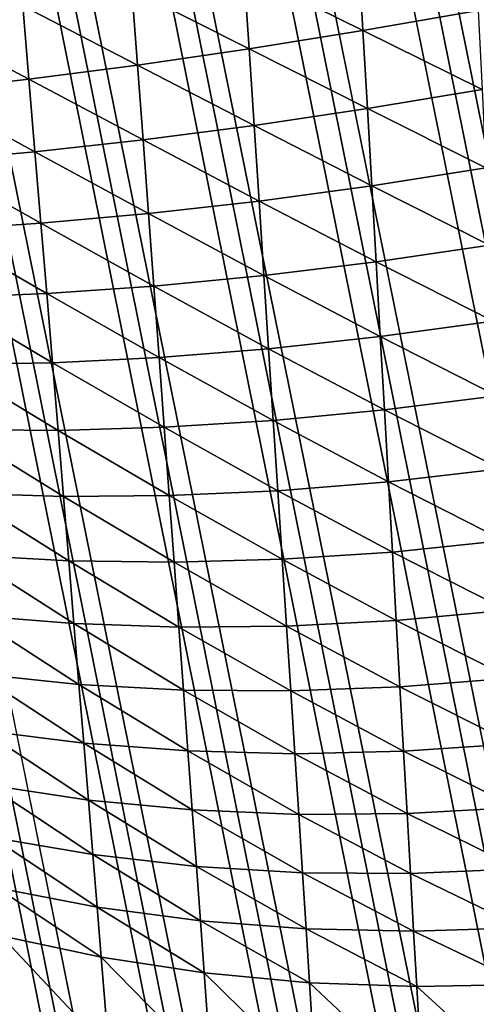
# Model space of a CAD drawing. Extents: x -30 to 140, y -228 to 0.
# Drawn here: x -28 to -27, y -10 to -10 of the extents above; entities that cross this region are included whole.
import ezdxf

# ---------------------------------------------------------------- set-up
doc = ezdxf.new("R2010")
doc.units = 0
doc.layers.add('L1', color=7, linetype='CONTINUOUS')

msp = doc.modelspace()

# ---------------------------------------------------------------- linework, layer by layer
at = {"layer": 'L1', "color": 7}
for points in [[(-29.02256, 0, 29.5), (-29.0899, -0.002839, 29.50012), (17.13552, -59.7091, 32.10695)], [(17.13552, -59.7091, 32.10695), (29.02256, 0, 29.5), (-29.02256, 0, 29.5)], [(-29.15676, -0.011337, 29.5005), (-17.13552, -59.7091, 32.10695), (-29.0899, -0.002839, 29.50012)], [(17.13552, -59.7091, 32.10695), (-29.0899, -0.002839, 29.50012), (-17.13552, -59.7091, 32.10695)], [(-29.22267, -0.025433, 29.49955), (-17.13552, -59.7091, 32.10695), (-29.17394, -0.014453, 29.50063)], [(-29.15676, -0.011337, 29.5005), (-29.17394, -0.014453, 29.50063), (-17.13552, -59.7091, 32.10695)], [(-29.23864, -0.029735, 29.49853), (-17.20064, -59.72232, 32.10477), (-29.22267, -0.025433, 29.49955)], [(-29.22267, -0.025433, 29.49955), (-17.20064, -59.72232, 32.10477), (-17.13552, -59.7091, 32.10695)], [(-29.28717, -0.045027, 29.49336), (-17.20064, -59.72232, 32.10477), (-29.23864, -0.029735, 29.49853)], [(-29.30186, -0.050337, 29.49116), (-17.26531, -59.7357, 32.09708), (-29.28717, -0.045027, 29.49336)], [(-29.28717, -0.045027, 29.49336), (-17.26531, -59.7357, 32.09708), (-17.20064, -59.72232, 32.10477)], [(-29.34978, -0.06998, 29.48179), (-17.26531, -59.7357, 32.09708), (-29.30186, -0.050337, 29.49116)], [(-29.36314, -0.076116, 29.47855), (-17.32908, -59.74913, 32.08393), (-29.34978, -0.06998, 29.48179)], [(-29.34978, -0.06998, 29.48179), (-17.32908, -59.74913, 32.08393), (-17.26531, -59.7357, 32.09708)], [(-29.41007, -0.100114, 29.4649), (-17.32908, -59.74913, 32.08393), (-29.36314, -0.076116, 29.47855)], [(-29.42207, -0.106894, 29.46081), (-17.39151, -59.76253, 32.06543), (-29.41007, -0.100114, 29.4649)], [(-29.41007, -0.100114, 29.4649), (-17.39151, -59.76253, 32.06543), (-17.32908, -59.74913, 32.08393)], [(-29.46761, -0.135217, 29.44283), (-17.39151, -59.76253, 32.06543), (-29.42207, -0.106894, 29.46081)], [(-29.47824, -0.142459, 29.43804), (-17.45218, -59.7758, 32.04169), (-29.46761, -0.135217, 29.44283)], [(-29.46761, -0.135217, 29.44283), (-17.45218, -59.7758, 32.04169), (-17.39151, -59.76253, 32.06543)], [(-29.52198, -0.175038, 29.41573), (-17.45218, -59.7758, 32.04169), (-29.47824, -0.142459, 29.43804)], [(-29.53126, -0.182565, 29.41042), (-17.51066, -59.78886, 32.01288), (-29.52198, -0.175038, 29.41573)], [(-29.52198, -0.175038, 29.41573), (-17.51066, -59.78886, 32.01288), (-17.45218, -59.7758, 32.04169)], [(-29.57282, -0.219296, 29.38379), (-17.51066, -59.78886, 32.01288), (-29.53126, -0.182565, 29.41042)], [(-29.58077, -0.226935, 29.37812), (-17.56654, -59.8016, 31.97921), (-29.57282, -0.219296, 29.38379)], [(-29.57282, -0.219296, 29.38379), (-17.56654, -59.8016, 31.97921), (-17.51066, -59.78886, 32.01288)], [(-29.61975, -0.267675, 29.34724), (-17.56654, -59.8016, 31.97921), (-29.58077, -0.226935, 29.37812)], [(-29.62614, -0.275493, 29.34111), (-17.61946, -59.81394, 31.94089), (-29.61975, -0.267675, 29.34724)], [(-29.61975, -0.267675, 29.34724), (-17.61946, -59.81394, 31.94089), (-17.56654, -59.8016, 31.97921)], [(-29.66244, -0.319833, 29.30634), (-17.61946, -59.81394, 31.94089), (-29.62614, -0.275493, 29.34111)], [(-29.66763, -0.327404, 29.30021), (-17.66903, -59.8258, 31.89821), (-29.66244, -0.319833, 29.30634)], [(-29.66244, -0.319833, 29.30634), (-17.66903, -59.8258, 31.89821), (-17.61946, -59.81394, 31.94089)], [(-29.70058, -0.3754, 29.26138), (-17.66903, -59.8258, 31.89821), (-29.66763, -0.327404, 29.30021)], [(-29.70464, -0.382601, 29.25538), (-17.71491, -59.8371, 31.85144), (-29.70058, -0.3754, 29.26138)], [(-29.70058, -0.3754, 29.26138), (-17.71491, -59.8371, 31.85144), (-17.66903, -59.8258, 31.89821)], [(-29.73365, -0.434131, 29.21248), (-17.7568, -59.84775, 31.80092), (-29.70464, -0.382601, 29.25538)], [(-29.70464, -0.382601, 29.25538), (-17.7568, -59.84775, 31.80092), (-17.71491, -59.8371, 31.85144)], [(-29.73725, -0.440532, 29.20715), (-17.7568, -59.84775, 31.80092), (-29.73365, -0.434131, 29.21248)], [(-29.76198, -0.495257, 29.16043), (-17.79439, -59.85769, 31.747), (-29.73725, -0.440532, 29.20715)], [(-29.73725, -0.440532, 29.20715), (-17.79439, -59.85769, 31.747), (-17.7568, -59.84775, 31.80092)], [(-29.76463, -0.501115, 29.15544), (-17.79439, -59.85769, 31.747), (-29.76198, -0.495257, 29.16043)], [(-29.78504, -0.55857, 29.10534), (-17.82743, -59.86683, 31.69004), (-29.76463, -0.501115, 29.15544)], [(-29.76463, -0.501115, 29.15544), (-17.82743, -59.86683, 31.69004), (-17.79439, -59.85769, 31.747)], [(-29.78688, -0.563762, 29.10081), (-17.82743, -59.86683, 31.69004), (-29.78504, -0.55857, 29.10534)], [(-29.80269, -0.623602, 29.0476), (-17.8557, -59.87514, 31.63044), (-29.78688, -0.563762, 29.10081)], [(-29.78688, -0.563762, 29.10081), (-17.8557, -59.87514, 31.63044), (-17.82743, -59.86683, 31.69004)], [(-29.8148, -0.689891, 28.98764), (-17.87899, -59.88253, 31.56861), (-29.80386, -0.628041, 29.04366)], [(-29.80386, -0.628041, 29.04366), (-17.8557, -59.87514, 31.63044), (-29.80269, -0.623602, 29.0476)], [(-29.80386, -0.628041, 29.04366), (-17.87899, -59.88253, 31.56861), (-17.8557, -59.87514, 31.63044)], [(-29.81544, -0.693508, 28.98436), (-17.87899, -59.88253, 31.56861), (-29.8148, -0.689891, 28.98764)], [(-29.82129, -0.756966, 28.92587), (-17.89714, -59.88897, 31.50498), (-29.81544, -0.693508, 28.98436)], [(-29.81544, -0.693508, 28.98436), (-17.89714, -59.88897, 31.50498), (-17.87899, -59.88253, 31.56861)], [(-29.82154, -0.75971, 28.92334), (-17.89714, -59.88897, 31.50498), (-29.82129, -0.756966, 28.92587)], [(-29.82212, -0.824353, 28.86274), (-17.91004, -59.89441, 31.43999), (-29.82154, -0.75971, 28.92334)], [(-29.82154, -0.75971, 28.92334), (-17.91004, -59.89441, 31.43999), (-17.89714, -59.88897, 31.50498)], [(-29.82213, -0.82619, 28.86101), (-17.91004, -59.89441, 31.43999), (-29.82212, -0.824353, 28.86274)], [(-29.8172, -0.892489, 28.79781), (-17.91759, -59.89881, 31.37408), (-29.82213, -0.82619, 28.86101)], [(-29.82213, -0.82619, 28.86101), (-17.91759, -59.89881, 31.37408), (-17.91004, -59.89441, 31.43999)], [(-17.91759, -59.89881, 31.37408), (-29.8172, -0.892489, 28.79781), (-29.80677, -0.958149, 28.73417)], [(-24.78077, -25.8805, 4.395192), (-24.62196, -26.66795, 5.90978), (-29.80677, -0.958149, 28.73417)], [(-29.80677, -0.958149, 28.73417), (-24.62196, -26.66795, 5.90978), (-24.43685, -27.58588, 7.355118)], [(-24.43685, -27.58588, 7.355118), (-24.22652, -28.62882, 8.720038), (-29.80677, -0.958149, 28.73417)], [(-29.80677, -0.958149, 28.73417), (-24.22652, -28.62882, 8.720038), (-23.99229, -29.79028, 9.993588)], [(-29.80677, -0.958149, 28.73417), (-23.99229, -29.79028, 9.993588), (-23.73569, -31.06269, 11.16517)], [(-23.73569, -31.06269, 11.16517), (-23.45847, -32.43732, 12.22463), (-29.80677, -0.958149, 28.73417)], [(-29.80677, -0.958149, 28.73417), (-23.45847, -32.43732, 12.22463), (-23.16262, -33.90437, 13.1625)], [(-29.80677, -0.958149, 28.73417), (-23.16262, -33.90437, 13.1625), (-22.85033, -35.45289, 13.97007)], [(-22.85033, -35.45289, 13.97007), (-22.52403, -37.07093, 14.63964), (-29.80677, -0.958149, 28.73417)], [(-29.80677, -0.958149, 28.73417), (-22.52403, -37.07093, 14.63964), (-22.18631, -38.74556, 15.16463)], [(-29.80677, -0.958149, 28.73417), (-22.18631, -38.74556, 15.16463), (-17.91973, -59.90214, 31.30772)], [(-29.80677, -0.958149, 28.73417), (-28.02319, -9.802341, -30.08452), (-24.78077, -25.8805, 4.395192)], [(-17.91759, -59.89881, 31.37408), (-29.80677, -0.958149, 28.73417), (-17.91973, -59.90214, 31.30772)], [(-27.64205, -9.61055, -30.89647), (-27.58089, -9.6418, -30.91953), (-27.63842, -9.649687, -30.89014)], [(-27.46007, -9.623034, -30.96381), (-27.39757, -9.612278, -30.97842), (-27.39512, -9.65534, -30.97099)], [(-27.33212, -9.644326, -30.98083), (-27.39512, -9.65534, -30.97099), (-27.39757, -9.612278, -30.97842)], [(-27.4573, -9.665316, -30.95608), (-27.52131, -9.632897, -30.94414), (-27.46007, -9.623034, -30.96381)], [(-27.46007, -9.623034, -30.96381), (-27.39512, -9.65534, -30.97099), (-27.4573, -9.665316, -30.95608)], [(-27.58089, -9.6418, -30.91953), (-27.52131, -9.632897, -30.94414), (-27.51824, -9.67419, -30.93621)], [(-27.4573, -9.665316, -30.95608), (-27.51824, -9.67419, -30.93621), (-27.52131, -9.632897, -30.94414)], [(-27.63842, -9.649687, -30.89014), (-27.58089, -9.6418, -30.91953), (-27.57755, -9.681903, -30.9115)], [(-27.58089, -9.6418, -30.91953), (-27.51824, -9.67419, -30.93621), (-27.57755, -9.681903, -30.9115)], [(-27.33003, -9.687554, -30.97187), (-27.39512, -9.65534, -30.97099), (-27.33212, -9.644326, -30.98083)], [(-27.63842, -9.649687, -30.89014), (-27.57755, -9.681903, -30.9115), (-27.63484, -9.688405, -30.88212)], [(-27.4573, -9.665316, -30.95608), (-27.39512, -9.65534, -30.97099), (-27.3927, -9.69797, -30.96167)], [(-27.33003, -9.687554, -30.97187), (-27.3927, -9.69797, -30.96167), (-27.39512, -9.65534, -30.97099)], [(-27.45456, -9.707141, -30.94651), (-27.51824, -9.67419, -30.93621), (-27.4573, -9.665316, -30.95608)], [(-27.4573, -9.665316, -30.95608), (-27.3927, -9.69797, -30.96167), (-27.45456, -9.707141, -30.94651)], [(-27.57755, -9.681903, -30.9115), (-27.51824, -9.67419, -30.93621), (-27.51521, -9.715007, -30.92649)], [(-27.45456, -9.707141, -30.94651), (-27.51521, -9.715007, -30.92649), (-27.51824, -9.67419, -30.93621)], [(-27.63484, -9.688405, -30.88212), (-27.57755, -9.681903, -30.9115), (-27.57425, -9.721518, -30.90175)], [(-27.57755, -9.681903, -30.9115), (-27.51521, -9.715007, -30.92649), (-27.57425, -9.721518, -30.90175)], [(-27.63484, -9.688405, -30.88212), (-27.57425, -9.721518, -30.90175), (-27.6313, -9.726631, -30.87243)], [(-27.32796, -9.730296, -30.96102), (-27.3927, -9.69797, -30.96167), (-27.33003, -9.687554, -30.97187)], [(-27.45456, -9.707141, -30.94651), (-27.3927, -9.69797, -30.96167), (-27.39031, -9.740083, -30.9505)], [(-27.32796, -9.730296, -30.96102), (-27.39031, -9.740083, -30.9505), (-27.3927, -9.69797, -30.96167)], [(-27.45187, -9.748424, -30.93513), (-27.51521, -9.715007, -30.92649), (-27.45456, -9.707141, -30.94651)], [(-27.45456, -9.707141, -30.94651), (-27.39031, -9.740083, -30.9505), (-27.45187, -9.748424, -30.93513)], [(-27.57425, -9.721518, -30.90175), (-27.51521, -9.715007, -30.92649), (-27.51223, -9.755267, -30.91503)], [(-27.45187, -9.748424, -30.93513), (-27.51223, -9.755267, -30.91503), (-27.51521, -9.715007, -30.92649)], [(-27.6313, -9.726631, -30.87243), (-27.57425, -9.721518, -30.90175), (-27.57101, -9.760568, -30.8903)], [(-27.57425, -9.721518, -30.90175), (-27.51223, -9.755267, -30.91503), (-27.57101, -9.760568, -30.8903)], [(-27.6313, -9.726631, -30.87243), (-27.57101, -9.760568, -30.8903), (-27.62783, -9.764291, -30.86111)], [(-27.32592, -9.772465, -30.9483), (-27.39031, -9.740083, -30.9505), (-27.32796, -9.730296, -30.96102)], [(-27.45187, -9.748424, -30.93513), (-27.39031, -9.740083, -30.9505), (-27.38796, -9.781595, -30.9375)], [(-27.32592, -9.772465, -30.9483), (-27.38796, -9.781595, -30.9375), (-27.39031, -9.740083, -30.9505)], [(-27.44922, -9.789088, -30.92198), (-27.51223, -9.755267, -30.91503), (-27.45187, -9.748424, -30.93513)], [(-27.45187, -9.748424, -30.93513), (-27.38796, -9.781595, -30.9375), (-27.44922, -9.789088, -30.92198)], [(-27.57101, -9.760568, -30.8903), (-27.51223, -9.755267, -30.91503), (-27.5093, -9.794895, -30.90183)], [(-27.44922, -9.789088, -30.92198), (-27.5093, -9.794895, -30.90183), (-27.51223, -9.755267, -30.91503)], [(-27.62783, -9.764291, -30.86111), (-27.57101, -9.760568, -30.8903), (-27.56782, -9.798979, -30.87719)], [(-27.57101, -9.760568, -30.8903), (-27.5093, -9.794895, -30.90183), (-27.56782, -9.798979, -30.87719)], [(-27.62783, -9.764291, -30.86111), (-27.56782, -9.798979, -30.87719), (-27.62442, -9.801317, -30.8482)], [(-27.32392, -9.813974, -30.93376), (-27.38796, -9.781595, -30.9375), (-27.32592, -9.772465, -30.9483)], [(-27.44922, -9.789088, -30.92198), (-27.38796, -9.781595, -30.9375), (-27.38566, -9.822425, -30.92273)], [(-27.32392, -9.813974, -30.93376), (-27.38566, -9.822425, -30.92273), (-27.38796, -9.781595, -30.9375)], [(-27.44662, -9.829052, -30.90709), (-27.5093, -9.794895, -30.90183), (-27.44922, -9.789088, -30.92198)], [(-27.44922, -9.789088, -30.92198), (-27.38566, -9.822425, -30.92273), (-27.44662, -9.829052, -30.90709)], [(-27.62442, -9.801317, -30.8482), (-27.56782, -9.798979, -30.87719), (-27.5647, -9.836683, -30.86246)], [(-27.56782, -9.798979, -30.87719), (-27.5093, -9.794895, -30.90183), (-27.50643, -9.833815, -30.88696)], [(-27.56782, -9.798979, -30.87719), (-27.50643, -9.833815, -30.88696), (-27.5647, -9.836683, -30.86246)], [(-27.44662, -9.829052, -30.90709), (-27.50643, -9.833815, -30.88696), (-27.5093, -9.794895, -30.90183)], [(-24.78077, -25.8805, 4.395192), (-28.02319, -9.802341, -30.08452), (-24.7674, -25.93468, 4.368668)], [(-24.7674, -25.93468, 4.368668), (-28.02319, -9.802341, -30.08452), (-28.01065, -9.853704, -30.10966)], [(-27.62442, -9.801317, -30.8482), (-27.5647, -9.836683, -30.86246), (-27.62108, -9.83764, -30.83373)], [(-27.32195, -9.854742, -30.91743), (-27.38566, -9.822425, -30.92273), (-27.32392, -9.813974, -30.93376)], [(-27.44662, -9.829052, -30.90709), (-27.38566, -9.822425, -30.92273), (-27.38339, -9.862492, -30.9062)], [(-27.32195, -9.854742, -30.91743), (-27.38339, -9.862492, -30.9062), (-27.38566, -9.822425, -30.92273)], [(-27.44407, -9.868241, -30.89051), (-27.50643, -9.833815, -30.88696), (-27.44662, -9.829052, -30.90709)], [(-27.44662, -9.829052, -30.90709), (-27.38339, -9.862492, -30.9062), (-27.44407, -9.868241, -30.89051)], [(-27.62108, -9.83764, -30.83373), (-27.5647, -9.836683, -30.86246), (-27.56165, -9.87361, -30.84615)], [(-27.5647, -9.836683, -30.86246), (-27.50643, -9.833815, -30.88696), (-27.50362, -9.871955, -30.87045)], [(-27.5647, -9.836683, -30.86246), (-27.50362, -9.871955, -30.87045), (-27.56165, -9.87361, -30.84615)], [(-27.44407, -9.868241, -30.89051), (-27.50362, -9.871955, -30.87045), (-27.50643, -9.833815, -30.88696)], [(-27.62108, -9.83764, -30.83373), (-27.56165, -9.87361, -30.84615), (-27.61782, -9.873196, -30.81776)], [(-24.7674, -25.93468, 4.368668), (-28.01065, -9.853704, -30.10966), (-24.76516, -25.9413, 4.365375)], [(-24.76516, -25.9413, 4.365375), (-28.01065, -9.853704, -30.10966), (-28.00753, -9.863122, -30.11434)], [(-27.32003, -9.894689, -30.89934), (-27.38339, -9.862492, -30.9062), (-27.32195, -9.854742, -30.91743)], [(-24.76516, -25.9413, 4.365375), (-28.00753, -9.863122, -30.11434), (-24.74944, -25.9876, 4.342304)], [(-24.74944, -25.9876, 4.342304), (-28.00753, -9.863122, -30.11434), (-27.99398, -9.903945, -30.13465)], [(-27.44407, -9.868241, -30.89051), (-27.38339, -9.862492, -30.9062), (-27.38118, -9.901721, -30.88797)], [(-27.32003, -9.894689, -30.89934), (-27.38118, -9.901721, -30.88797), (-27.38339, -9.862492, -30.9062)], [(-27.44159, -9.906583, -30.87228), (-27.50362, -9.871955, -30.87045), (-27.44407, -9.868241, -30.89051)], [(-27.44407, -9.868241, -30.89051), (-27.38118, -9.901721, -30.88797), (-27.44159, -9.906583, -30.87228)], [(-27.61782, -9.873196, -30.81776), (-27.56165, -9.87361, -30.84615), (-27.55867, -9.909695, -30.82831)], [(-27.61782, -9.873196, -30.81776), (-27.55867, -9.909695, -30.82831), (-27.61464, -9.907925, -30.80031)], [(-27.56165, -9.87361, -30.84615), (-27.50362, -9.871955, -30.87045), (-27.50087, -9.909247, -30.85235)], [(-27.56165, -9.87361, -30.84615), (-27.50087, -9.909247, -30.85235), (-27.55867, -9.909695, -30.82831)], [(-27.44159, -9.906583, -30.87228), (-27.50087, -9.909247, -30.85235), (-27.50362, -9.871955, -30.87045)], [(-27.31815, -9.933738, -30.87956), (-27.38118, -9.901721, -30.88797), (-27.32003, -9.894689, -30.89934)], [(-27.44159, -9.906583, -30.87228), (-27.38118, -9.901721, -30.88797), (-27.37903, -9.940038, -30.86809)], [(-27.31815, -9.933738, -30.87956), (-27.37903, -9.940038, -30.86809), (-27.38118, -9.901721, -30.88797)], [(-24.74944, -25.9876, 4.342304), (-27.99398, -9.903945, -30.13465), (-24.74383, -26.00043, 4.335792)], [(-24.74383, -26.00043, 4.335792), (-27.99398, -9.903945, -30.13465), (-27.98621, -9.922262, -30.14392)], [(-27.43917, -9.944009, -30.85244), (-27.50087, -9.909247, -30.85235), (-27.44159, -9.906583, -30.87228)], [(-27.44159, -9.906583, -30.87228), (-27.37903, -9.940038, -30.86809), (-27.43917, -9.944009, -30.85244)], [(-27.61464, -9.907925, -30.80031), (-27.55867, -9.909695, -30.82831), (-27.55578, -9.944876, -30.80898)], [(-27.61464, -9.907925, -30.80031), (-27.55578, -9.944876, -30.80898), (-27.61154, -9.941767, -30.78144)], [(-27.55867, -9.909695, -30.82831), (-27.50087, -9.909247, -30.85235), (-27.4982, -9.945625, -30.8327)], [(-27.55867, -9.909695, -30.82831), (-27.4982, -9.945625, -30.8327), (-27.55578, -9.944876, -30.80898)], [(-27.43917, -9.944009, -30.85244), (-27.4982, -9.945625, -30.8327), (-27.50087, -9.909247, -30.85235)], [(-24.74383, -26.00043, 4.335792), (-27.98621, -9.922262, -30.14392), (-24.72699, -26.03894, 4.316253)], [(-24.72699, -26.03894, 4.316253), (-27.98621, -9.922262, -30.14392), (-27.97326, -9.952796, -30.15938)], [(-27.31631, -9.971815, -30.85811), (-27.37903, -9.940038, -30.86809), (-27.31815, -9.933738, -30.87956)], [(-27.61154, -9.941767, -30.78144), (-27.55578, -9.944876, -30.80898), (-27.55296, -9.979093, -30.78822)], [(-27.61154, -9.941767, -30.78144), (-27.55296, -9.979093, -30.78822), (-27.60853, -9.974667, -30.76121)], [(-27.55578, -9.944876, -30.80898), (-27.4982, -9.945625, -30.8327), (-27.49561, -9.981025, -30.81155)], [(-27.55578, -9.944876, -30.80898), (-27.49561, -9.981025, -30.81155), (-27.55296, -9.979093, -30.78822)], [(-27.43681, -9.980451, -30.83105), (-27.4982, -9.945625, -30.8327), (-27.43917, -9.944009, -30.85244)], [(-27.43917, -9.944009, -30.85244), (-27.37903, -9.940038, -30.86809), (-27.37693, -9.977375, -30.8466)], [(-27.43917, -9.944009, -30.85244), (-27.37693, -9.977375, -30.8466), (-27.43681, -9.980451, -30.83105)], [(-27.31631, -9.971815, -30.85811), (-27.37693, -9.977375, -30.8466), (-27.37903, -9.940038, -30.86809)], [(-27.43681, -9.980451, -30.83105), (-27.49561, -9.981025, -30.81155), (-27.4982, -9.945625, -30.8327)], [(-24.72699, -26.03894, 4.316253), (-27.97326, -9.952796, -30.15938), (-24.71694, -26.05748, 4.30666)], [(-24.71694, -26.05748, 4.30666), (-27.97326, -9.952796, -30.15938), (-27.95939, -9.979345, -30.17306)], [(-27.31453, -10.00885, -30.83507), (-27.37693, -9.977375, -30.8466), (-27.31631, -9.971815, -30.85811)], [(-27.60853, -9.974667, -30.76121), (-27.55296, -9.979093, -30.78822), (-27.55024, -10.01229, -30.76608)], [(-27.60853, -9.974667, -30.76121), (-27.55024, -10.01229, -30.76608), (-27.60562, -10.00657, -30.73965)], [(-24.71694, -26.05748, 4.30666), (-27.95939, -9.979345, -30.17306), (-24.70018, -26.08839, 4.290675)], [(-24.70018, -26.08839, 4.290675), (-27.95939, -9.979345, -30.17306), (-27.94861, -9.999993, -30.1837)], [(-27.55296, -9.979093, -30.78822), (-27.49561, -9.981025, -30.81155), (-27.49309, -10.01539, -30.78896)], [(-27.55296, -9.979093, -30.78822), (-27.49309, -10.01539, -30.78896), (-27.55024, -10.01229, -30.76608)], [(-27.43453, -10.01585, -30.80815), (-27.49561, -9.981025, -30.81155), (-27.43681, -9.980451, -30.83105)], [(-27.43453, -10.01585, -30.80815), (-27.49309, -10.01539, -30.78896), (-27.49561, -9.981025, -30.81155)], [(-27.43681, -9.980451, -30.83105), (-27.37693, -9.977375, -30.8466), (-27.37489, -10.01366, -30.82355)], [(-27.43681, -9.980451, -30.83105), (-27.37489, -10.01366, -30.82355), (-27.43453, -10.01585, -30.80815)], [(-27.31453, -10.00885, -30.83507), (-27.37489, -10.01366, -30.82355), (-27.37693, -9.977375, -30.8466)], [(-24.70018, -26.08839, 4.290675), (-27.94861, -9.999993, -30.1837), (-24.68468, -26.11202, 4.278196)], [(-24.68468, -26.11202, 4.278196), (-27.94861, -9.999993, -30.1837), (-27.92727, -10.03396, -30.20155)], [(-27.60562, -10.00657, -30.73965), (-27.55024, -10.01229, -30.76608), (-27.5476, -10.04442, -30.7426)], [(-27.60562, -10.00657, -30.73965), (-27.5476, -10.04442, -30.7426), (-27.60281, -10.03744, -30.71683)], [(-27.31281, -10.04477, -30.81047), (-27.37489, -10.01366, -30.82355), (-27.31453, -10.00885, -30.83507)], [(-27.55024, -10.01229, -30.76608), (-27.49309, -10.01539, -30.78896), (-27.49066, -10.04866, -30.76497)], [(-27.55024, -10.01229, -30.76608), (-27.49066, -10.04866, -30.76497), (-27.5476, -10.04442, -30.7426)], [(-27.43453, -10.01585, -30.80815), (-27.37489, -10.01366, -30.82355), (-27.37292, -10.04884, -30.79901)], [(-27.31281, -10.04477, -30.81047), (-27.37292, -10.04884, -30.79901), (-27.37489, -10.01366, -30.82355)], [(-27.43232, -10.05014, -30.78382), (-27.49066, -10.04866, -30.76497), (-27.49309, -10.01539, -30.78896)], [(-27.43232, -10.05014, -30.78382), (-27.49309, -10.01539, -30.78896), (-27.43453, -10.01585, -30.80815)], [(-27.43453, -10.01585, -30.80815), (-27.37292, -10.04884, -30.79901), (-27.43232, -10.05014, -30.78382)], [(-27.92727, -10.03396, -30.20155), (-27.92016, -10.04529, -30.2075), (-24.64728, -26.16365, 4.250602)], [(-24.68468, -26.11202, 4.278196), (-27.92727, -10.03396, -30.20155), (-24.66917, -26.13565, 4.26572)], [(-24.66917, -26.13565, 4.26572), (-27.92727, -10.03396, -30.20155), (-24.64728, -26.16365, 4.250602)], [(-27.60281, -10.03744, -30.71683), (-27.5476, -10.04442, -30.7426), (-27.54506, -10.07543, -30.71785)], [(-27.60281, -10.03744, -30.71683), (-27.54506, -10.07543, -30.71785), (-27.6001, -10.06721, -30.69279)], [(-24.64728, -26.16365, 4.250602), (-27.92016, -10.04529, -30.2075), (-27.89007, -10.08573, -30.22919)], [(-27.5476, -10.04442, -30.7426), (-27.49066, -10.04866, -30.76497), (-27.48832, -10.08079, -30.73966)], [(-27.5476, -10.04442, -30.7426), (-27.48832, -10.08079, -30.73966), (-27.54506, -10.07543, -30.71785)], [(-27.31114, -10.07952, -30.78438), (-27.37292, -10.04884, -30.79901), (-27.31281, -10.04477, -30.81047)], [(-27.43019, -10.08327, -30.75809), (-27.48832, -10.08079, -30.73966), (-27.49066, -10.04866, -30.76497)], [(-27.43019, -10.08327, -30.75809), (-27.49066, -10.04866, -30.76497), (-27.43232, -10.05014, -30.78382)], [(-27.43232, -10.05014, -30.78382), (-27.37292, -10.04884, -30.79901), (-27.37101, -10.08284, -30.77302)], [(-27.43232, -10.05014, -30.78382), (-27.37101, -10.08284, -30.77302), (-27.43019, -10.08327, -30.75809)], [(-27.31114, -10.07952, -30.78438), (-27.37101, -10.08284, -30.77302), (-27.37292, -10.04884, -30.79901)], [(-27.6001, -10.06721, -30.69279), (-27.54506, -10.07543, -30.71785), (-27.54262, -10.10527, -30.69188)], [(-27.6001, -10.06721, -30.69279), (-27.54262, -10.10527, -30.69188), (-27.5975, -10.09586, -30.66759)], [(-27.54506, -10.07543, -30.71785), (-27.48832, -10.08079, -30.73966), (-27.48606, -10.11173, -30.71307)], [(-27.54506, -10.07543, -30.71785), (-27.48606, -10.11173, -30.71307), (-27.54262, -10.10527, -30.69188)], [(-27.42814, -10.11518, -30.73103), (-27.48606, -10.11173, -30.71307), (-27.48832, -10.08079, -30.73966)], [(-27.42814, -10.11518, -30.73103), (-27.48832, -10.08079, -30.73966), (-27.43019, -10.08327, -30.75809)], [(-27.43019, -10.08327, -30.75809), (-27.37101, -10.08284, -30.77302), (-27.36918, -10.11562, -30.74565)], [(-27.43019, -10.08327, -30.75809), (-27.36918, -10.11562, -30.74565), (-27.42814, -10.11518, -30.73103)], [(-27.30953, -10.11304, -30.75686), (-27.37101, -10.08284, -30.77302), (-27.31114, -10.07952, -30.78438)], [(-27.30953, -10.11304, -30.75686), (-27.36918, -10.11562, -30.74565), (-27.37101, -10.08284, -30.77302)], [(-24.64728, -26.16365, 4.250602), (-27.89007, -10.08573, -30.22919), (-24.63415, -26.18045, 4.241535)], [(-27.89007, -10.08573, -30.22919), (-27.88806, -10.08843, -30.23064), (-24.63415, -26.18045, 4.241535)], [(-24.63415, -26.18045, 4.241535), (-27.88806, -10.08843, -30.23064), (-27.85249, -10.1292, -30.25299)], [(-27.5975, -10.09586, -30.66759), (-27.54262, -10.10527, -30.69188), (-27.54029, -10.13391, -30.66475)], [(-27.5975, -10.09586, -30.66759), (-27.54029, -10.13391, -30.66475), (-27.595, -10.12333, -30.64128)], [(-27.54262, -10.10527, -30.69188), (-27.48606, -10.11173, -30.71307), (-27.4839, -10.14142, -30.68526)], [(-27.54262, -10.10527, -30.69188), (-27.4839, -10.14142, -30.68526), (-27.54029, -10.13391, -30.66475)], [(-27.42617, -10.14583, -30.7027), (-27.4839, -10.14142, -30.68526), (-27.48606, -10.11173, -30.71307)], [(-27.42617, -10.14583, -30.7027), (-27.48606, -10.11173, -30.71307), (-27.42814, -10.11518, -30.73103)], [(-27.42814, -10.11518, -30.73103), (-27.36918, -10.11562, -30.74565), (-27.36742, -10.14712, -30.71696)], [(-27.42814, -10.11518, -30.73103), (-27.36742, -10.14712, -30.71696), (-27.42617, -10.14583, -30.7027)], [(-27.30799, -10.14526, -30.72797), (-27.36918, -10.11562, -30.74565), (-27.30953, -10.11304, -30.75686)], [(-27.30799, -10.14526, -30.72797), (-27.36742, -10.14712, -30.71696), (-27.36918, -10.11562, -30.74565)], [(-27.595, -10.12333, -30.64128), (-27.54029, -10.13391, -30.66475), (-27.53805, -10.16129, -30.63652)], [(-27.595, -10.12333, -30.64128), (-27.53805, -10.16129, -30.63652), (-27.59262, -10.1496, -30.61393)], [(-24.63415, -26.18045, 4.241535), (-27.85249, -10.1292, -30.25299), (-24.60503, -26.212, 4.224082)], [(-24.60503, -26.212, 4.224082), (-27.85249, -10.1292, -30.25299), (-27.84763, -10.13397, -30.25567)], [(-24.60503, -26.212, 4.224082), (-27.84763, -10.13397, -30.25567), (-24.59533, -26.22252, 4.218267)], [(-24.59533, -26.22252, 4.218267), (-27.84763, -10.13397, -30.25567), (-27.81363, -10.16736, -30.27445)], [(-27.54029, -10.13391, -30.66475), (-27.4839, -10.14142, -30.68526), (-27.48184, -10.16983, -30.65629)], [(-27.54029, -10.13391, -30.66475), (-27.48184, -10.16983, -30.65629), (-27.53805, -10.16129, -30.63652)], [(-27.42429, -10.17517, -30.67316), (-27.48184, -10.16983, -30.65629), (-27.4839, -10.14142, -30.68526)], [(-27.42429, -10.17517, -30.67316), (-27.4839, -10.14142, -30.68526), (-27.42617, -10.14583, -30.7027)], [(-27.42617, -10.14583, -30.7027), (-27.36742, -10.14712, -30.71696), (-27.36573, -10.17728, -30.687)], [(-27.42617, -10.14583, -30.7027), (-27.36573, -10.17728, -30.687), (-27.42429, -10.17517, -30.67316)], [(-27.30651, -10.17614, -30.69776), (-27.36742, -10.14712, -30.71696), (-27.30799, -10.14526, -30.72797)], [(-27.30651, -10.17614, -30.69776), (-27.36573, -10.17728, -30.687), (-27.36742, -10.14712, -30.71696)], [(-27.59262, -10.1496, -30.61393), (-27.53805, -10.16129, -30.63652), (-27.53391, -10.21213, -30.57702)], [(-27.59262, -10.1496, -30.61393), (-27.53391, -10.21213, -30.57702), (-27.58821, -10.19833, -30.55635)], [(-27.53805, -10.16129, -30.63652), (-27.48184, -10.16983, -30.65629), (-27.47801, -10.2226, -30.59519)], [(-27.53805, -10.16129, -30.63652), (-27.47801, -10.2226, -30.59519), (-27.53391, -10.21213, -30.57702)], [(-24.59533, -26.22252, 4.218267), (-27.81363, -10.16736, -30.27445), (-24.55823, -26.25671, 4.198832)], [(-24.55823, -26.25671, 4.198832), (-27.81363, -10.16736, -30.27445), (-27.80053, -10.17842, -30.28083)], [(-27.4208, -10.2297, -30.61075), (-27.47801, -10.2226, -30.59519), (-27.48184, -10.16983, -30.65629)], [(-27.4208, -10.2297, -30.61075), (-27.48184, -10.16983, -30.65629), (-27.42429, -10.17517, -30.67316)], [(-27.42429, -10.17517, -30.67316), (-27.36573, -10.17728, -30.687), (-27.36261, -10.23338, -30.62363)], [(-27.42429, -10.17517, -30.67316), (-27.36261, -10.23338, -30.62363), (-27.4208, -10.2297, -30.61075)], [(-27.30376, -10.23363, -30.63374), (-27.36573, -10.17728, -30.687), (-27.30651, -10.17614, -30.69776)], [(-24.55823, -26.25671, 4.198832), (-27.80053, -10.17842, -30.28083), (-24.55293, -26.2616, 4.196057)], [(-24.55293, -26.2616, 4.196057), (-27.80053, -10.17842, -30.28083), (-27.77169, -10.20273, -30.29488)], [(-27.30376, -10.23363, -30.63374), (-27.36261, -10.23338, -30.62363), (-27.36573, -10.17728, -30.687)]]:
    msp.add_3dface(points, dxfattribs=at)

doc.saveas('drawing.dxf')
